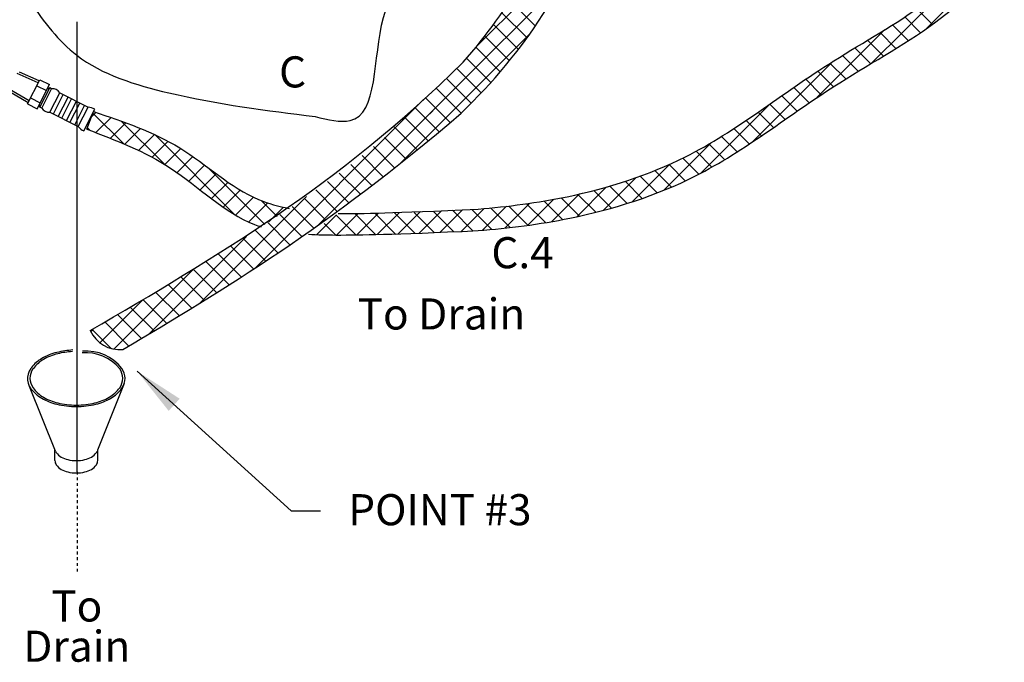
# Model space of a CAD drawing. Extents: x -181 to -25, y -24 to 78.
# Drawn here: x -149 to -114, y -24 to -2 of the extents above; entities that cross this region are included whole.
import ezdxf
from ezdxf.enums import TextEntityAlignment as Align

# ---------------------------------------------------------------- set-up
doc = ezdxf.new("R2010")
doc.units = 0
doc.header["$LTSCALE"] = 0.1
doc.header["$MEASUREMENT"] = 0
doc.linetypes.add('DASHED', pattern=[0.75, 0.5, -0.25])
doc.layers.get('0').update_dxf_attribs({"linetype": 'CONTINUOUS'})
doc.layers.add('hose', color=7, linetype='CONTINUOUS')
doc.styles.add('SIMPLEX', font='SIMPLEX.SHX', dxfattribs={"width": 0.875})
doc.dimstyles.get("Standard").update_dxf_attribs({"dimtxt": 0.25, "dimasz": 0.25, "dimexe": 0.05, "dimexo": 0.05, "dimgap": 0.09, "dimtad": 0, "dimtih": 1, "dimtoh": 1, "dimdec": 4, "dimzin": 0, "dimdsep": 46, "dimtxsty": 'Standard', "dimcen": 0, "dimclrd": 256, "dimclre": 256, "dimclrt": 256, "dimadec": 0, "dimazin": 0, "dimtfac": 1, "dimtdec": 4, "dimtofl": 0, "dimtmove": 0, "dimatfit": 3, "dimfxl": 1, "dimtolj": 1, "dimtzin": 0, "dimlwd": -1, "dimlwe": -1, "dimarcsym": 0})

msp = doc.modelspace()

# ---------------------------------------------------------------- linework, layer by layer
for p, q in [((-132.948, -2.84), (-129.32, 0.787)), ((-133.382, -3.981), (-129.909, -0.509)), ((-130.852, -2.084), (-131.744, -1.192)), ((-131.144, -2.499), (-132.026, -1.618)), ((-146.906, -17.696), (-146.906, -1.934)), ((-131.447, -2.904), (-132.319, -2.032)), ((-135.596, -6.902), (-131.021, -2.328)), ((-131.759, -3.298), (-132.623, -2.435)), ((-132.081, -3.683), (-132.937, -2.827)), ((-132.412, -4.059), (-133.261, -3.21)), ((-132.751, -4.427), (-133.608, -3.57)), ((-138.442, -9.041), (-133.382, -3.981)), ((-133.098, -4.787), (-133.969, -3.917)), ((-133.453, -5.14), (-134.333, -4.26)), ((-140.665, -10.558), (-134.77, -4.662)), ((-133.836, -5.464), (-134.701, -4.599)), ((-134.221, -5.786), (-135.073, -4.934)), ((-134.555, -5.154), (-134.341, -4.94)), ((-133.754, -5.06), (-133.65, -4.957)), ((-134.608, -6.106), (-135.449, -5.266)), ((-134.998, -6.423), (-135.829, -5.593)), ((-135.39, -6.739), (-136.139, -5.99)), ((-135.784, -7.051), (-136.528, -6.308)), ((-135.596, -6.902), (-135.242, -6.549)), ((-136.181, -7.361), (-136.922, -6.621)), ((-136.983, -7.974), (-137.725, -7.232)), ((-136.581, -7.669), (-137.321, -6.929)), ((-137.388, -8.276), (-138.133, -7.531)), ((-137.795, -8.576), (-138.545, -7.827)), ((-142.622, -11.807), (-138.869, -8.055)), ((-138.206, -8.873), (-138.96, -8.118)), ((-138.619, -9.167), (-139.38, -8.406)), ((-139.034, -9.458), (-139.802, -8.69)), ((-139.874, -10.032), (-140.657, -9.25)), ((-139.453, -9.747), (-140.228, -8.971)), ((-144.4, -12.878), (-140.978, -9.457)), ((-140.298, -10.316), (-141.088, -9.526)), ((-140.724, -10.596), (-141.521, -9.8)), ((-141.572, -11.163), (-142.394, -10.341)), ((-141.137, -10.891), (-141.957, -10.071)), ((-145.629, -13.4), (-142.844, -10.615)), ((-142.01, -11.433), (-142.833, -10.609)), ((-142.448, -11.701), (-143.274, -10.875)), ((-142.888, -11.969), (-143.716, -11.14)), ((-146.114, -13.178), (-144.601, -11.664)), ((-143.77, -12.501), (-144.604, -11.667)), ((-143.328, -12.235), (-144.16, -11.404)), ((-144.212, -12.766), (-145.049, -11.929)), ((-144.655, -13.03), (-145.495, -12.19)), ((-146.435, -12.791), (-146.311, -12.667)), ((-145.721, -13.378), (-146.387, -12.712)), ((-145.098, -13.294), (-145.941, -12.451)), ((-147.67, -16.972), (-148.577, -14.716)), ((-146.189, -16.926), (-145.254, -14.599)), ((-147.689, -17.309), (-147.689, -16.926)), ((-146.189, -17.309), (-146.189, -16.926))]:
    msp.add_line(p, q)
at = {"linetype": 'DASHED'}
msp.add_line((-146.906, -17.696), (-146.906, -21.239), dxfattribs=at)
for points in [[(-147.057, -13.431, 0.037436), (-147.625, -13.519, 0.072341), (-148.147, -13.728, 0.098166), (-148.512, -14.047)], [(-148.455, -14.759, 0.105141), (-148.088, -15.089, 0.072341), (-147.592, -15.287, 0.058752), (-146.939, -15.364, 0.058752), (-146.286, -15.287, 0.072341), (-145.789, -15.089, 0.106617), (-145.419, -14.753, 0.156851), (-145.313, -14.425, 0.156851), (-145.419, -14.097, 0.256746), (-146.738, -13.537)], [(-148.454, -14.873, 0.079762), (-148.147, -15.123, 0.072341), (-147.625, -15.331, 0.058752), (-146.939, -15.412, 0.058752), (-146.253, -15.331, 0.072341), (-145.73, -15.123, 0.106617), (-145.341, -14.77, 0.156851), (-145.23, -14.425, 0.156851), (-145.341, -14.081, 0.24912), (-146.721, -13.472)], [(-147.078, -13.489, 0.044741), (-147.592, -13.564, 0.072341), (-148.088, -13.762, 0.101146), (-148.444, -14.077)], [(-148.512, -14.047, 0.008363), (-148.537, -14.081, 0.379722), (-148.454, -14.873, 0.052733)], [(-148.444, -14.077, 0.005413), (-148.459, -14.097, 0.324996), (-148.455, -14.759, 0.070618)], [(-147.67, -16.972, 0.060152), (-147.64, -17.027, 0.106617), (-147.469, -17.182, 0.072341), (-147.24, -17.273, 0.058752), (-146.939, -17.309, 0.058752), (-146.638, -17.273, 0.072341), (-146.408, -17.182, 0.106617), (-146.237, -17.027, 0.060152), (-146.207, -16.972, 0.156851)], [(-147.689, -17.309, 0.156851), (-147.64, -17.46, 0.106617), (-147.469, -17.615, 0.072341), (-147.24, -17.706, 0.058752), (-146.939, -17.742, 0.058752), (-146.638, -17.706, 0.072341), (-146.408, -17.615, 0.106617), (-146.237, -17.46, 0.156851), (-146.189, -17.309, 0.156851)]]:
    msp.add_lwpolyline(points, format="xyb")
at = {"linetype": 'Continuous'}
msp.add_arc((-145.397, -12.256), 1.167, 205.0978, 274.3501, dxfattribs=at)
msp.add_spline([(-138.57, -5.254), (-143.7, -4.424), (-146.925, -3.106), (-148.586, -1.202), (-149.709, 1.63), (-148.635, 3.827), (-148.977, 6.414), (-148.146, 8.562), (-147.853, 11.393), (-147.56, 14.225), (-145.068, 15.204), (-142.674, 15.497), (-140.915, 14.814), (-138.57, 11.885), (-137.886, 10.274), (-135.736, 9.492), (-131.876, 9.297), (-132.072, 5.001), (-133.244, 2.316), (-136.176, -1.785), (-137.348, -5.397), (-138.57, -5.254)], degree=3)
for points, knots in [([(-133.447, -5.134), (-131.236, -2.976), (-128.151, 1.497), (-128.254, 7.451), (-128.41, 10.196)], [13.445275, 13.445275, 13.445275, 13.445275, 22.756177, 30.709497, 30.709497, 30.709497, 30.709497]), ([(-133.382, -3.348), (-131.734, -1.485), (-129.435, 2.443), (-129.54, 7.476), (-129.608, 9.872)], [15.069392, 15.069392, 15.069392, 15.069392, 22.756177, 29.697169, 29.697169, 29.697169, 29.697169])]:
    msp.add_open_spline(points, degree=3, knots=knots)
for points in [[(-146.454, -12.751), (-142.103, -10.209), (-137.753, -7.666), (-133.382, -3.348)], [(-145.309, -13.42), (-141.741, -11.292), (-138.173, -9.165), (-133.447, -5.134)]]:
    msp.add_open_spline(points, degree=3)
at = {"layer": 'hose', "linetype": 'Continuous'}
for p, q in [((-119.081, -3.394), (-114.503, 1.184)), ((-117.17, -2.191), (-114.907, 0.072)), ((-116.937, -2.025), (-117.486, -1.477)), ((-117.78, -2.596), (-118.333, -2.044)), ((-117.354, -2.316), (-117.904, -1.766)), ((-120.985, -4.591), (-118.612, -2.218)), ((-118.215, -2.869), (-118.769, -2.315)), ((-118.654, -3.137), (-119.21, -2.581)), ((-119.095, -3.403), (-119.652, -2.846)), ((-123.245, -6.144), (-120.415, -3.314)), ((-119.975, -3.937), (-120.527, -3.385)), ((-119.537, -3.669), (-120.092, -3.113)), ((-120.408, -4.211), (-120.956, -3.663)), ((-120.836, -4.491), (-121.379, -3.947)), ((-121.258, -4.776), (-121.799, -4.235)), ((-125.036, -7.228), (-122.608, -4.8)), ((-122.094, -5.354), (-122.632, -4.816)), ((-121.677, -5.064), (-122.215, -4.525)), ((-146.568, -5.699), (-146.335, -5.08)), ((-146.403, -5.26), (-146.251, -5.108)), ((-145.286, -6.203), (-146.355, -5.134)), ((-122.511, -5.643), (-123.049, -5.106)), ((-146.254, -5.818), (-145.723, -5.287)), ((-145.744, -6.015), (-145.201, -5.472)), ((-143.866, -6.916), (-145.373, -5.41)), ((-122.93, -5.932), (-123.469, -5.393)), ((-146.455, -5.742), (-146.549, -5.648)), ((-145.243, -6.222), (-144.691, -5.669)), ((-123.353, -6.216), (-123.894, -5.675)), ((-144.755, -6.441), (-144.197, -5.883)), ((-144.285, -6.678), (-143.725, -6.118)), ((-141.38, -8.695), (-144.187, -5.888)), ((-126.353, -7.838), (-124.681, -6.166)), ((-123.782, -6.494), (-124.326, -5.95)), ((-143.835, -6.935), (-143.277, -6.377)), ((-124.665, -7.026), (-125.22, -6.471)), ((-124.218, -6.765), (-124.767, -6.216)), ((-143.409, -7.216), (-142.852, -6.659)), ((-125.124, -7.274), (-125.686, -6.711)), ((-143, -7.515), (-142.442, -6.956)), ((-140.33, -9.038), (-142.328, -7.041)), ((-127.465, -8.243), (-126.151, -6.929)), ((-126.085, -7.726), (-126.665, -7.146)), ((-125.597, -7.508), (-126.168, -6.936)), ((-142.601, -7.823), (-142.035, -7.257)), ((-142.202, -8.13), (-141.623, -7.551)), ((-128.468, -8.539), (-127.324, -7.394)), ((-127.105, -8.121), (-127.703, -7.523)), ((-126.588, -7.931), (-127.177, -7.342)), ((-141.792, -8.428), (-141.194, -7.829)), ((-129.399, -8.762), (-128.359, -7.722)), ((-128.18, -8.46), (-128.799, -7.841)), ((-127.636, -8.297), (-128.244, -7.689)), ((-141.363, -8.705), (-140.735, -8.078)), ((-140.9, -8.949), (-140.23, -8.28)), ((-139.904, -8.757), (-140.466, -8.195)), ((-131.115, -9.064), (-130.202, -8.151)), ((-129.897, -8.864), (-130.549, -8.213)), ((-130.277, -8.934), (-129.31, -7.966)), ((-129.311, -8.743), (-129.951, -8.103)), ((-128.739, -8.609), (-129.368, -7.98)), ((-140.189, -8.946), (-139.674, -8.431)), ((-139.48, -8.474), (-139.485, -8.469)), ((-135.674, -9.38), (-134.877, -8.584)), ((-134.394, -9.317), (-135.096, -8.615)), ((-134.924, -9.338), (-134.14, -8.553)), ((-133.715, -9.289), (-134.438, -8.566)), ((-134.188, -9.309), (-133.4, -8.521)), ((-133.038, -9.259), (-133.76, -8.537)), ((-133.449, -9.277), (-132.65, -8.478)), ((-132.38, -9.21), (-133.084, -8.506)), ((-132.704, -9.239), (-131.863, -8.398)), ((-131.739, -9.143), (-132.426, -8.457)), ((-131.922, -9.164), (-131.05, -8.292)), ((-131.112, -9.064), (-131.787, -8.389)), ((-130.498, -8.971), (-131.161, -8.308)), ((-138.513, -9.391), (-137.825, -8.703)), ((-137.14, -9.4), (-137.832, -8.708)), ((-137.82, -9.405), (-137.065, -8.65)), ((-136.44, -9.393), (-137.182, -8.651)), ((-137.107, -9.4), (-136.349, -8.641)), ((-135.744, -9.382), (-136.482, -8.643)), ((-136.393, -9.392), (-135.629, -8.629)), ((-135.075, -9.343), (-135.786, -8.632)), ((-137.841, -9.405), (-138.248, -8.999))]:
    msp.add_line(p, q, dxfattribs=at)
at = {"layer": 'hose'}
for p, q in [((-148.274, -4.071), (-149.015, -3.747)), ((-148.239, -4.001), (-148.934, -3.698)), ((-148.649, -4.807), (-148.218, -3.962)), ((-148.311, -4.979), (-147.88, -4.134)), ((-148.218, -3.962), (-147.88, -4.134)), ((-148.594, -4.698), (-149.291, -4.289)), ((-148.629, -4.768), (-149.282, -4.384)), ((-148.326, -4.173), (-147.988, -4.346)), ((-148.215, -4.922), (-147.87, -4.245)), ((-148.149, -4.956), (-147.804, -4.279)), ((-147.87, -4.245), (-147.96, -4.292)), ((-147.804, -4.279), (-147.87, -4.245)), ((-147.865, -5.1), (-147.52, -4.423)), ((-147.744, -5.163), (-147.399, -4.485)), ((-147.52, -4.423), (-146.525, -4.93)), ((-148.649, -4.807), (-148.311, -4.979)), ((-148.541, -4.596), (-148.203, -4.768)), ((-148.215, -4.922), (-148.23, -4.822)), ((-147.574, -5.249), (-147.229, -4.572)), ((-147.452, -5.311), (-147.107, -4.634)), ((-147.283, -5.397), (-146.938, -4.72)), ((-147.161, -5.459), (-146.816, -4.782)), ((-148.149, -4.956), (-148.215, -4.922)), ((-147.865, -5.1), (-146.87, -5.608)), ((-146.992, -5.546), (-146.647, -4.868)), ((-146.87, -5.608), (-146.525, -4.93)), ((-146.68, -5.757), (-146.292, -4.996))]:
    msp.add_line(p, q, dxfattribs=at)
for centre, radius, start, end in [((-147.778, -4.578), 0.3, 31.0265, 94.9735), ((-147.892, -4.801), 0.3, 211.0265, 274.9735), ((-146.616, -5.698), 0.773, 65.24, 83.2386), ((-146.303, -5.083), 0.773, 222.7614, 240.76)]:
    msp.add_arc(centre, radius, start, end, dxfattribs=at)
at = {"layer": 'hose', "linetype": 'Continuous'}
for points, knots in [([(-132.857, -8.495), (-131.814, -8.41), (-129.327, -8.088), (-124.857, -6.664), (-120.556, -3.036), (-115.182, -0.528), (-115.099, 2.392), (-115.084, 2.926)], [4.939053, 4.939053, 4.939053, 4.939053, 8.077664, 12.454131, 18.645272, 25.612199, 27.173177, 27.173177, 27.173177, 27.173177]), ([(-132.857, -9.251), (-131.781, -9.166), (-129.172, -8.838), (-124.63, -7.394), (-120.104, -3.643), (-114.858, -1.207), (-114.469, 1.376), (-114.418, 2.817)], [4.980575, 4.980575, 4.980575, 4.980575, 8.218589, 12.859389, 18.883519, 26.572013, 26.967664, 26.967664, 26.967664, 26.967664]), ([(-146.335, -5.08), (-145.291, -5.429), (-143.197, -6.129), (-141.256, -8.023), (-139.848, -8.401), (-139.476, -8.471)], [0, 0, 0, 0, 3.2796, 6.580809, 7.717841, 7.717841, 7.717841, 7.717841]), ([(-146.568, -5.699), (-145.555, -6.08), (-143.44, -6.888), (-141.699, -8.685), (-140.538, -9.094), (-140.456, -9.12)], [0.075273, 0.075273, 0.075273, 0.075273, 3.31214, 6.844685, 7.112169, 7.112169, 7.112169, 7.112169])]:
    msp.add_open_spline(points, degree=3, knots=knots, dxfattribs=at)
for points in [[(-137.758, -8.656), (-136.858, -8.649), (-135.957, -8.641), (-132.857, -8.495)], [(-137.84, -9.405), (-136.912, -9.399), (-135.985, -9.392), (-132.857, -9.251)], [(-138.805, -9.379), (-138.486, -9.395), (-138.163, -9.4), (-137.84, -9.405)]]:
    msp.add_open_spline(points, degree=3, dxfattribs=at)

# ---------------------------------------------------------------- texts
at = {"style": 'SIMPLEX'}
for s, p in [('C', (-139.36, -4.234)), ('C.4', (-131.301, -10.568)), ('POINT #3', (-134.198, -19.572)), ('To', (-146.924, -22.946)), ('Drain', (-146.924, -24.355))]:
    msp.add_text(s, height=1.089, dxfattribs=at).set_placement(p, align=Align.CENTER)
msp.add_text('To Drain', height=1.089, dxfattribs=at).set_placement((-137.082, -12.714))

# ---------------------------------------------------------------- leaders
msp.add_leader([(-144.807, -14.177), (-139.415, -19.064), (-138.384, -19.064)], dimstyle='Standard', override={"dimasz": 1.75, "dimgap": 0.09, "dimtad": 0})

doc.saveas('drawing.dxf')
